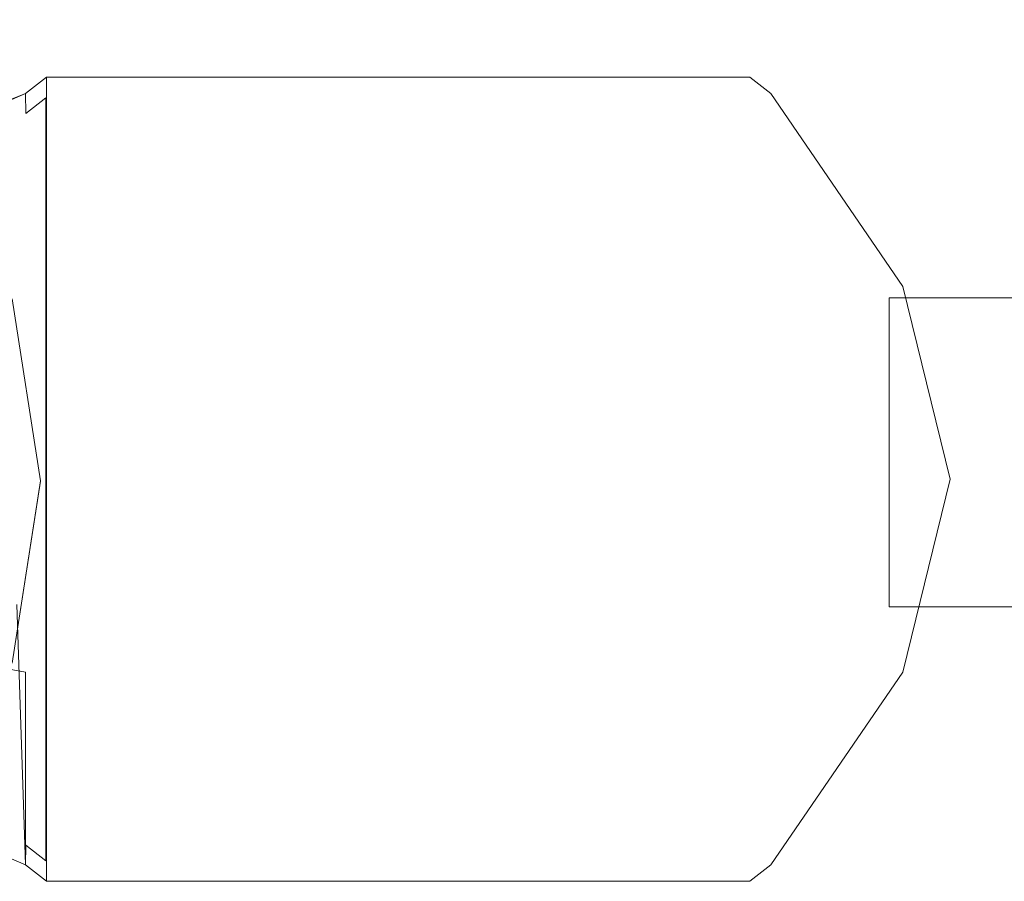
# Model space of a CAD drawing. Extents: x 0 to 1121, y -64 to 235.
# Drawn here: x 752 to 777, y -23 to -1 of the extents above; entities that cross this region are included whole.
import ezdxf

# ---------------------------------------------------------------- set-up
doc = ezdxf.new("R2010")
doc.units = 0
doc.header["$MEASUREMENT"] = 0
for name, color, linetype in [('CHROM', 252, 'Continuous'), ('SZKLO', 135, 'Continuous'), ('USZCZELKI', 217, 'Continuous')]:
    doc.layers.add(name, color=color, linetype=linetype)

msp = doc.modelspace()

# ---------------------------------------------------------------- linework, layer by layer
at = {"layer": 'CHROM', "lineweight": 0}
for points, invisible_edges in [([(746.002, -0.736, 13.73), (751.354, -7.963, 13.73), (752.089, -12.681, 13.73), (751.354, -17.398, 13.73)], 15), ([(752.228, -2.757, 1884.638), (752.228, -7.696, 1884.638), (752.242, -7.429, 1884.976), (752.242, -2.223, 1884.976)], 10), ([(752.228, -7.696, 1872.126), (752.228, -2.757, 1872.126), (752.242, -2.223, 1871.789), (752.242, -7.429, 1871.789)], 14), ([(752.228, -2.757, 1872.126), (752.228, -2.757, 1884.638), (752.242, -2.223, 1884.976), (752.242, -2.223, 1871.789)], 14), ([(752.242, -2.222, -0.141), (770.451, -2.222, -0.141), (773.867, -7.428, -0.141), (752.242, -7.428, -0.141)], 6), ([(752.242, -2.222, 13.218), (770.451, -2.222, 13.218), (770.451, -2.222, 7.652), (752.242, -2.222, 7.652)], 6), ([(752.242, -2.222, 7.652), (770.451, -2.222, 7.652), (770.451, -2.222, -0.141), (752.242, -2.222, -0.141)], 7), ([(752.242, -2.222, 13.639), (752.242, -7.428, 13.639), (752.242, -7.429, 1871.789), (752.242, -2.223, 1871.789)], 6), ([(770.451, -2.222, 13.639), (752.242, -2.222, 13.639), (752.242, -2.223, 1871.789), (770.451, -2.223, 1871.789)], 14), ([(752.242, -2.222, 13.639), (770.451, -2.222, 13.639), (773.867, -7.428, 13.639), (752.242, -7.428, 13.639)], 15), ([(773.867, -7.428, 13.218), (770.451, -2.222, 13.218), (752.242, -2.222, 13.218), (752.242, -7.428, 13.218)], 11), ([(752.242, -2.223, 1884.976), (770.451, -2.223, 1884.976), (770.451, -2.223, 1871.789), (752.242, -2.223, 1871.789)], 6), ([(773.867, -7.429, 1884.976), (770.451, -2.223, 1884.976), (752.242, -2.223, 1884.976), (752.242, -7.429, 1884.976)], 15), ([(770.997, -2.649, -0.141), (774.413, -7.642, -0.141), (773.867, -7.428, -0.141), (770.451, -2.222, -0.141)], 6), ([(770.451, -2.222, 13.218), (770.997, -2.649, 13.218), (770.997, -2.649, 7.652), (770.451, -2.222, 7.652)], 12), ([(770.451, -2.222, 7.652), (770.997, -2.649, 7.652), (770.997, -2.649, -0.141), (770.451, -2.222, -0.141)], 15), ([(770.997, -2.649, 13.639), (770.451, -2.222, 13.639), (770.451, -2.223, 1871.789), (770.997, -2.65, 1871.789)], 14), ([(770.997, -2.649, 13.639), (774.413, -7.642, 13.639), (773.867, -7.428, 13.639), (770.451, -2.222, 13.639)], 15), ([(773.867, -7.428, 13.218), (774.413, -7.642, 13.218), (770.997, -2.649, 13.218), (770.451, -2.222, 13.218)], 15), ([(770.451, -2.223, 1884.976), (770.997, -2.65, 1884.976), (770.997, -2.65, 1871.789), (770.451, -2.223, 1871.789)], 12), ([(773.867, -7.429, 1884.976), (774.413, -7.643, 1884.976), (770.997, -2.65, 1884.976), (770.451, -2.223, 1884.976)], 15), ([(770.997, -2.649, 13.218), (774.413, -7.642, 13.218), (774.413, -7.642, 7.652), (770.997, -2.649, 7.652)], 14), ([(770.997, -2.649, 7.652), (774.413, -7.642, 7.652), (774.413, -7.642, -0.141), (770.997, -2.649, -0.141)], 7), ([(774.413, -7.642, 13.639), (770.997, -2.649, 13.639), (770.997, -2.65, 1871.789), (774.413, -7.643, 1871.789)], 12), ([(770.997, -2.65, 1884.976), (774.413, -7.643, 1884.976), (774.413, -7.643, 1871.789), (770.997, -2.65, 1871.789)], 14), ([(752.228, -12.635, 1872.126), (752.228, -7.696, 1872.126), (752.242, -7.429, 1871.789), (752.242, -12.635, 1871.789)], 14), ([(752.228, -7.696, 1884.638), (752.228, -12.635, 1884.638), (752.242, -12.635, 1884.976), (752.242, -7.429, 1884.976)], 14), ([(752.242, -7.428, -0.141), (773.867, -7.428, -0.141), (775.093, -12.634, -0.141), (752.242, -12.634, -0.141)], 7), ([(752.242, -7.428, 13.639), (773.867, -7.428, 13.639), (775.093, -12.634, 13.639), (752.242, -12.634, 13.639)], 7), ([(752.242, -7.428, 13.639), (752.242, -12.634, 13.639), (752.242, -12.635, 1871.789), (752.242, -7.429, 1871.789)], 15), ([(775.093, -12.634, 13.218), (773.867, -7.428, 13.218), (752.242, -7.428, 13.218), (752.242, -12.634, 13.218)], 11), ([(775.093, -12.635, 1884.976), (773.867, -7.429, 1884.976), (752.242, -7.429, 1884.976), (752.242, -12.635, 1884.976)], 11), ([(774.413, -7.642, -0.141), (775.639, -12.634, -0.141), (775.093, -12.634, -0.141), (773.867, -7.428, -0.141)], 14), ([(774.413, -7.642, 13.639), (775.639, -12.634, 13.639), (775.093, -12.634, 13.639), (773.867, -7.428, 13.639)], 15), ([(775.093, -12.634, 13.218), (775.639, -12.634, 13.218), (774.413, -7.642, 13.218), (773.867, -7.428, 13.218)], 15), ([(775.093, -12.635, 1884.976), (775.639, -12.635, 1884.976), (774.413, -7.643, 1884.976), (773.867, -7.429, 1884.976)], 15), ([(774.413, -7.642, 13.218), (775.639, -12.634, 13.218), (775.639, -12.634, 7.652), (774.413, -7.642, 7.652)], 14), ([(774.413, -7.642, 7.652), (775.639, -12.634, 7.652), (775.639, -12.634, -0.141), (774.413, -7.642, -0.141)], 15), ([(775.639, -12.634, 13.639), (774.413, -7.642, 13.639), (774.413, -7.643, 1871.789), (775.639, -12.635, 1871.789)], 14), ([(774.413, -7.643, 1884.976), (775.639, -12.635, 1884.976), (775.639, -12.635, 1871.789), (774.413, -7.643, 1871.789)], 14), ([(747.475, -9.565, 1868.228), (747.96, -12.682, 1868.228), (752.089, -12.682, 1868.228), (751.354, -7.965, 1868.228)], 14), ([(751.354, -7.965, 1868.228), (752.089, -12.682, 1868.228), (752.089, -12.681, 13.73), (751.354, -7.963, 13.73)], 11), ([(747.96, -12.682, 1868.228), (747.475, -15.8, 1868.228), (751.354, -17.4, 1868.228), (752.089, -12.682, 1868.228)], 14), ([(752.089, -12.682, 1868.228), (751.354, -17.4, 1868.228), (751.354, -17.398, 13.73), (752.089, -12.681, 13.73)], 10), ([(752.228, -12.635, 1884.638), (752.228, -17.574, 1884.638), (752.242, -17.841, 1884.976), (752.242, -12.635, 1884.976)], 14), ([(752.228, -17.574, 1872.126), (752.228, -12.635, 1872.126), (752.242, -12.635, 1871.789), (752.242, -17.841, 1871.789)], 14), ([(752.242, -12.634, -0.141), (775.093, -12.634, -0.141), (773.867, -17.84, -0.141), (752.242, -17.84, -0.141)], 7), ([(752.242, -12.634, 13.639), (775.093, -12.634, 13.639), (773.867, -17.84, 13.639), (752.242, -17.84, 13.639)], 7), ([(752.242, -12.634, 13.639), (752.242, -17.84, 13.639), (752.242, -17.841, 1871.789), (752.242, -12.635, 1871.789)], 15), ([(773.867, -17.84, 13.218), (775.093, -12.634, 13.218), (752.242, -12.634, 13.218), (752.242, -17.84, 13.218)], 11), ([(773.867, -17.841, 1884.976), (775.093, -12.635, 1884.976), (752.242, -12.635, 1884.976), (752.242, -17.841, 1884.976)], 11), ([(775.639, -12.634, -0.141), (774.413, -17.627, -0.141), (773.867, -17.84, -0.141), (775.093, -12.634, -0.141)], 14), ([(775.639, -12.634, 13.639), (774.413, -17.627, 13.639), (773.867, -17.84, 13.639), (775.093, -12.634, 13.639)], 14), ([(773.867, -17.84, 13.218), (774.413, -17.627, 13.218), (775.639, -12.634, 13.218), (775.093, -12.634, 13.218)], 15), ([(773.867, -17.841, 1884.976), (774.413, -17.628, 1884.976), (775.639, -12.635, 1884.976), (775.093, -12.635, 1884.976)], 15), ([(775.639, -12.634, 13.218), (774.413, -17.627, 13.218), (774.413, -17.627, 7.652), (775.639, -12.634, 7.652)], 14), ([(775.639, -12.634, 7.652), (774.413, -17.627, 7.652), (774.413, -17.627, -0.141), (775.639, -12.634, -0.141)], 15), ([(774.413, -17.627, 13.639), (775.639, -12.634, 13.639), (775.639, -12.635, 1871.789), (774.413, -17.628, 1871.789)], 15), ([(775.639, -12.635, 1884.976), (774.413, -17.628, 1884.976), (774.413, -17.628, 1871.789), (775.639, -12.635, 1871.789)], 14), ([(752.228, -22.513, 1872.126), (752.228, -17.574, 1872.126), (752.242, -17.841, 1871.789), (752.242, -23.047, 1871.789)], 14), ([(752.228, -17.574, 1884.638), (752.228, -22.513, 1884.638), (752.242, -23.047, 1884.976), (752.242, -17.841, 1884.976)], 14), ([(752.242, -17.84, -0.141), (773.867, -17.84, -0.141), (770.451, -23.046, -0.141), (752.242, -23.046, -0.141)], 3), ([(752.242, -17.84, 13.639), (773.867, -17.84, 13.639), (770.451, -23.046, 13.639), (752.242, -23.046, 13.639)], 7), ([(752.242, -17.84, 13.639), (752.242, -23.046, 13.639), (752.242, -23.047, 1871.789), (752.242, -17.841, 1871.789)], 15), ([(770.451, -23.046, 13.218), (773.867, -17.84, 13.218), (752.242, -17.84, 13.218), (752.242, -23.046, 13.218)], 11), ([(770.451, -23.047, 1884.976), (773.867, -17.841, 1884.976), (752.242, -17.841, 1884.976), (752.242, -23.047, 1884.976)], 11), ([(774.413, -17.627, -0.141), (770.997, -22.619, -0.141), (770.451, -23.046, -0.141), (773.867, -17.84, -0.141)], 12), ([(774.413, -17.627, 13.639), (770.997, -22.619, 13.639), (770.451, -23.046, 13.639), (773.867, -17.84, 13.639)], 15), ([(770.451, -23.046, 13.218), (770.997, -22.619, 13.218), (774.413, -17.627, 13.218), (773.867, -17.84, 13.218)], 15), ([(770.451, -23.047, 1884.976), (770.997, -22.62, 1884.976), (774.413, -17.628, 1884.976), (773.867, -17.841, 1884.976)], 15), ([(774.413, -17.627, 13.218), (770.997, -22.619, 13.218), (770.997, -22.619, 7.652), (774.413, -17.627, 7.652)], 12), ([(774.413, -17.627, 7.652), (770.997, -22.619, 7.652), (770.997, -22.619, -0.141), (774.413, -17.627, -0.141)], 15), ([(770.997, -22.619, 13.639), (774.413, -17.627, 13.639), (774.413, -17.628, 1871.789), (770.997, -22.62, 1871.789)], 14), ([(774.413, -17.628, 1884.976), (770.997, -22.62, 1884.976), (770.997, -22.62, 1871.789), (774.413, -17.628, 1871.789)], 12), ([(752.228, -22.513, 1884.638), (752.228, -22.513, 1872.126), (752.242, -23.047, 1871.789), (752.242, -23.047, 1884.976)], 14), ([(770.997, -22.619, 13.218), (770.451, -23.046, 13.218), (770.451, -23.046, 7.652), (770.997, -22.619, 7.652)], 14), ([(770.997, -22.619, 7.652), (770.451, -23.046, 7.652), (770.451, -23.046, -0.141), (770.997, -22.619, -0.141)], 7), ([(770.451, -23.046, 13.639), (770.997, -22.619, 13.639), (770.997, -22.62, 1871.789), (770.451, -23.047, 1871.789)], 12), ([(770.997, -22.62, 1884.976), (770.451, -23.047, 1884.976), (770.451, -23.047, 1871.789), (770.997, -22.62, 1871.789)], 14), ([(770.451, -23.046, 13.218), (752.242, -23.046, 13.218), (752.242, -23.046, 7.652), (770.451, -23.046, 7.652)], 12), ([(770.451, -23.046, 7.652), (752.242, -23.046, 7.652), (752.242, -23.046, -0.141), (770.451, -23.046, -0.141)], 13), ([(752.242, -23.046, 13.639), (770.451, -23.046, 13.639), (770.451, -23.047, 1871.789), (752.242, -23.047, 1871.789)], 6), ([(770.451, -23.047, 1884.976), (752.242, -23.047, 1884.976), (752.242, -23.047, 1871.789), (770.451, -23.047, 1871.789)], 12)]:
    msp.add_3dface(points, dxfattribs=dict(at, invisible_edges=invisible_edges))
at = {"layer": 'SZKLO', "lineweight": 0}
for points in [[(1061.632, -15.936, 0.014), (774.055, -15.936, 0.014), (774.055, -7.936, 0.014), (1061.632, -7.936, 0.014)], [(774.055, -7.937, 1883.774), (774.055, -15.937, 1883.774), (1061.632, -15.937, 1883.774), (1061.632, -7.937, 1883.774)]]:
    msp.add_3dface(points, dxfattribs=at)
for points, invisible_edges in [([(774.055, -7.936, 0.014), (774.055, -15.936, 0.014), (774.055, -15.937, 1883.774), (774.055, -7.937, 1883.774)], 7), ([(1061.632, -7.936, 0.014), (774.055, -7.936, 0.014), (774.055, -7.937, 1883.774), (1061.632, -7.937, 1883.774)], 7), ([(774.055, -15.936, 0.014), (1061.632, -15.936, 0.014), (1061.632, -15.937, 1883.774), (774.055, -15.937, 1883.774)], 5)]:
    msp.add_3dface(points, dxfattribs=dict(at, invisible_edges=invisible_edges))
at = {"layer": 'USZCZELKI', "lineweight": 0}
for points, invisible_edges in [([(751.695, -2.649, -0.141), (752.242, -2.222, -0.141), (752.242, -7.428, -0.141), (751.695, -7.642, -0.141)], 12), ([(751.695, -2.649, 13.218), (752.242, -2.222, 13.218), (752.242, -2.222, 7.652), (751.695, -2.649, 7.652)], 12), ([(751.695, -2.649, 7.652), (752.242, -2.222, 7.652), (752.242, -2.222, -0.141), (751.695, -2.649, -0.141)], 13), ([(752.242, -7.428, 13.218), (752.242, -2.222, 13.218), (751.695, -2.649, 13.218), (751.695, -7.642, 13.218)], 14), ([(751.695, -7.642, -0.141), (749.119, -8.228, -0.141), (749.146, -3.761, -0.141), (751.695, -2.649, -0.141)], 11), ([(749.146, -3.761, 13.218), (749.119, -8.228, 13.218), (751.695, -7.642, 13.218), (751.695, -2.649, 13.218)], 15), ([(749.144, -3.668, 1884.976), (751.695, -2.65, 1884.976), (751.695, -2.65, 1871.789), (749.144, -3.668, 1871.789)], 8), ([(749.144, -3.668, 1884.976), (749.144, -8.136, 1884.976), (751.695, -7.643, 1884.976), (751.695, -2.65, 1884.976)], 15), ([(751.695, -7.643, 1871.789), (749.144, -8.136, 1871.789), (749.144, -3.668, 1871.789), (751.695, -2.65, 1871.789)], 15), ([(749.146, -3.761, 13.218), (751.695, -2.649, 13.218), (751.695, -2.649, 7.652), (749.146, -3.761, 7.652)], 14), ([(749.146, -3.761, 7.652), (751.695, -2.649, 7.652), (751.695, -2.649, -0.141), (749.146, -3.761, -0.141)], 15), ([(751.709, -3.162, 1884.638), (751.709, -3.162, 1872.126), (751.695, -2.65, 1871.789), (751.695, -2.65, 1884.976)], 4), ([(751.709, -7.899, 1884.638), (751.709, -3.162, 1884.638), (751.695, -2.65, 1884.976), (751.695, -7.643, 1884.976)], 15), ([(751.709, -3.162, 1872.126), (751.709, -7.899, 1872.126), (751.695, -7.643, 1871.789), (751.695, -2.65, 1871.789)], 15), ([(751.709, -3.162, 1884.638), (752.228, -2.757, 1884.638), (752.228, -2.757, 1872.126), (751.709, -3.162, 1872.126)], 8), ([(752.228, -7.696, 1884.638), (752.228, -2.757, 1884.638), (751.709, -3.162, 1884.638), (751.709, -7.899, 1884.638)], 14), ([(751.709, -3.162, 1872.126), (752.228, -2.757, 1872.126), (752.228, -7.696, 1872.126), (751.709, -7.899, 1872.126)], 13), ([(751.695, -12.634, -0.141), (749.092, -12.695, -0.141), (749.119, -8.228, -0.141), (751.695, -7.642, -0.141)], 15), ([(749.119, -8.228, 13.218), (749.092, -12.695, 13.218), (751.695, -12.634, 13.218), (751.695, -7.642, 13.218)], 15), ([(749.144, -8.136, 1884.976), (749.144, -12.603, 1884.976), (751.695, -12.635, 1884.976), (751.695, -7.643, 1884.976)], 15), ([(751.695, -12.635, 1871.789), (749.144, -12.603, 1871.789), (749.144, -8.136, 1871.789), (751.695, -7.643, 1871.789)], 15), ([(751.695, -7.642, -0.141), (752.242, -7.428, -0.141), (752.242, -12.634, -0.141), (751.695, -12.634, -0.141)], 13), ([(752.242, -12.634, 13.218), (752.242, -7.428, 13.218), (751.695, -7.642, 13.218), (751.695, -12.634, 13.218)], 14), ([(751.709, -7.899, 1872.126), (751.709, -12.635, 1872.126), (751.695, -12.635, 1871.789), (751.695, -7.643, 1871.789)], 15), ([(751.709, -12.635, 1884.638), (751.709, -7.899, 1884.638), (751.695, -7.643, 1884.976), (751.695, -12.635, 1884.976)], 15), ([(752.228, -12.635, 1884.638), (752.228, -7.696, 1884.638), (751.709, -7.899, 1884.638), (751.709, -12.635, 1884.638)], 14), ([(751.709, -7.899, 1872.126), (752.228, -7.696, 1872.126), (752.228, -12.635, 1872.126), (751.709, -12.635, 1872.126)], 13), ([(751.695, -17.627, -0.141), (749.065, -17.162, -0.141), (749.092, -12.695, -0.141), (751.695, -12.634, -0.141)], 15), ([(749.092, -12.695, 13.218), (749.065, -17.162, 13.218), (751.695, -17.627, 13.218), (751.695, -12.634, 13.218)], 15), ([(749.144, -12.603, 1884.976), (749.144, -17.07, 1884.976), (751.695, -17.628, 1884.976), (751.695, -12.635, 1884.976)], 15), ([(751.695, -17.628, 1871.789), (749.144, -17.07, 1871.789), (749.144, -12.603, 1871.789), (751.695, -12.635, 1871.789)], 15), ([(751.695, -12.634, -0.141), (752.242, -12.634, -0.141), (752.242, -17.84, -0.141), (751.695, -17.627, -0.141)], 13), ([(752.242, -17.84, 13.218), (752.242, -12.634, 13.218), (751.695, -12.634, 13.218), (751.695, -17.627, 13.218)], 14), ([(751.709, -17.372, 1884.638), (751.709, -12.635, 1884.638), (751.695, -12.635, 1884.976), (751.695, -17.628, 1884.976)], 15), ([(751.709, -12.635, 1872.126), (751.709, -17.372, 1872.126), (751.695, -17.628, 1871.789), (751.695, -12.635, 1871.789)], 15), ([(752.228, -17.574, 1884.638), (752.228, -12.635, 1884.638), (751.709, -12.635, 1884.638), (751.709, -17.372, 1884.638)], 14), ([(751.709, -12.635, 1872.126), (752.228, -12.635, 1872.126), (752.228, -17.574, 1872.126), (751.709, -17.372, 1872.126)], 13), ([(751.695, -22.619, -0.141), (751.477, -15.883, -0.141), (749.065, -17.162, -0.141), (751.695, -17.627, -0.141)], 2), ([(749.065, -17.162, 13.218), (751.477, -15.883, 13.218), (751.695, -22.619, 13.218), (751.695, -17.627, 13.218)], 15), ([(751.695, -22.619, 13.218), (751.477, -15.883, 13.218), (751.477, -15.883, 7.652), (751.695, -22.619, 7.652)], 6), ([(751.695, -22.619, 7.652), (751.477, -15.883, 7.652), (751.477, -15.883, -0.141), (751.695, -22.619, -0.141)], 13), ([(749.144, -17.07, 1884.976), (749.144, -21.537, 1884.976), (751.695, -22.62, 1884.976), (751.695, -17.628, 1884.976)], 15), ([(751.695, -22.62, 1871.789), (749.144, -21.537, 1871.789), (749.144, -17.07, 1871.789), (751.695, -17.628, 1871.789)], 15), ([(751.709, -17.372, 1872.126), (751.709, -22.108, 1872.126), (751.695, -22.62, 1871.789), (751.695, -17.628, 1871.789)], 13), ([(751.709, -22.108, 1884.638), (751.709, -17.372, 1884.638), (751.695, -17.628, 1884.976), (751.695, -22.62, 1884.976)], 15), ([(752.228, -22.513, 1884.638), (752.228, -17.574, 1884.638), (751.709, -17.372, 1884.638), (751.709, -22.108, 1884.638)], 14), ([(751.709, -17.372, 1872.126), (752.228, -17.574, 1872.126), (752.228, -22.513, 1872.126), (751.709, -22.108, 1872.126)], 13), ([(751.695, -17.627, -0.141), (752.242, -17.84, -0.141), (752.242, -23.046, -0.141), (751.695, -22.619, -0.141)], 9), ([(752.242, -23.046, 13.218), (752.242, -17.84, 13.218), (751.695, -17.627, 13.218), (751.695, -22.619, 13.218)], 14), ([(751.695, -22.62, 1884.976), (749.144, -21.537, 1884.976), (749.144, -21.537, 1871.789), (751.695, -22.62, 1871.789)], 2), ([(751.709, -22.108, 1872.126), (751.709, -22.108, 1884.638), (751.695, -22.62, 1884.976), (751.695, -22.62, 1871.789)], 12), ([(752.228, -22.513, 1884.638), (751.709, -22.108, 1884.638), (751.709, -22.108, 1872.126), (752.228, -22.513, 1872.126)], 2), ([(752.242, -23.046, 13.218), (751.695, -22.619, 13.218), (751.695, -22.619, 7.652), (752.242, -23.046, 7.652)], 6), ([(752.242, -23.046, 7.652), (751.695, -22.619, 7.652), (751.695, -22.619, -0.141), (752.242, -23.046, -0.141)], 5)]:
    msp.add_3dface(points, dxfattribs=dict(at, invisible_edges=invisible_edges))

doc.saveas('drawing.dxf')
